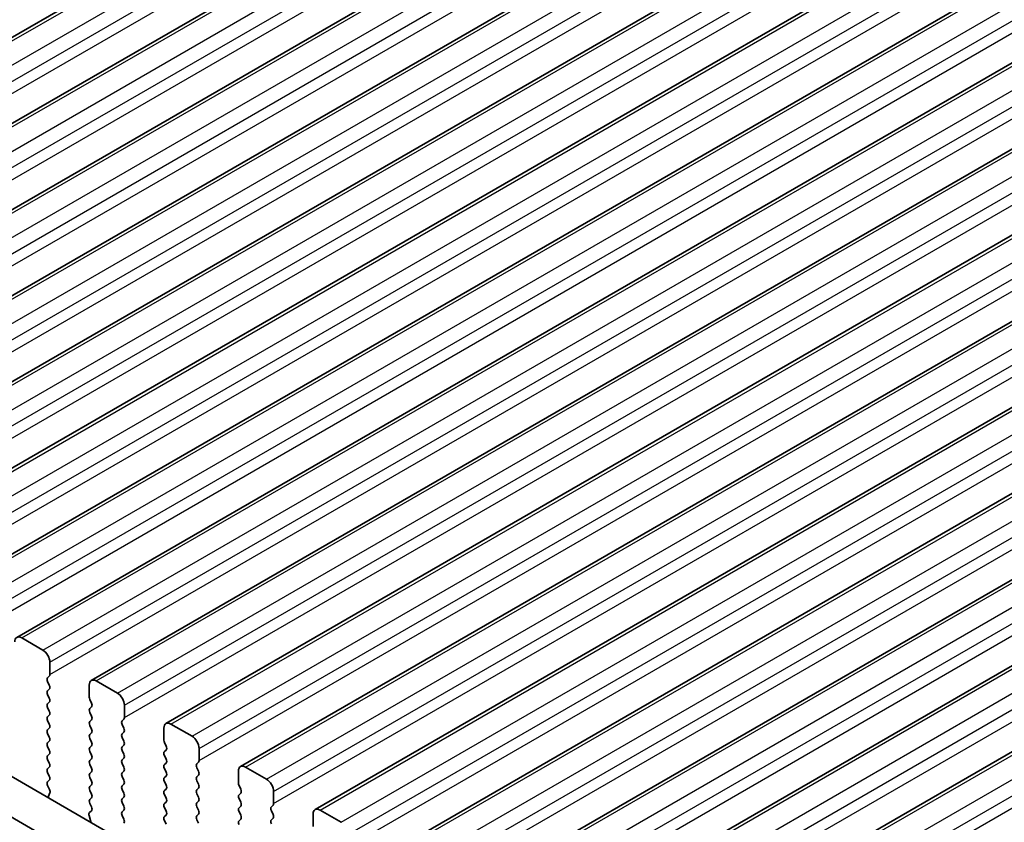
# Model space of a CAD drawing. Units: millimetres. Extents: x 0 to 6967, y 0 to 1124.
# Drawn here: x 236 to 285, y 333 to 374 of the extents above; entities that cross this region are included whole.
import ezdxf

# ---------------------------------------------------------------- set-up
doc = ezdxf.new("R2010")
doc.units = ezdxf.units.MM
for name, color, linetype, lineweight in [('Dimension (ISO)', 7, 'Continuous', 18), ('Visible (ISO)', 7, 'Continuous', 35), ('Visible Narrow (ISO)', 7, 'Continuous', 25)]:
    doc.layers.add(name, color=color, linetype=linetype, lineweight=lineweight)
doc.styles.add('Note Text (TK)', font='txt')
doc.dimstyles.new('Default - Method 1b (TK)', dxfattribs={"dimscale": 2.5, "dimtxt": 2.5, "dimasz": 2.5, "dimexe": 1, "dimexo": 1.5, "dimgap": 1, "dimtad": 1, "dimtoh": 1, "dimrnd": 1e-08, "dimdsep": 46, "dimtxsty": 'Note Text (TK)', "dimcen": 0.09, "dimdle": 5, "dimclrd": 100, "dimclre": 100, "dimclrt": 7, "dimadec": 1, "dimazin": 1, "dimtfac": 1, "dimtmove": 0, "dimatfit": 3, "dimfxl": 1, "dimtolj": 1, "dimlwd": -1, "dimlwe": -1, "dimarcsym": 0})

# ---------------------------------------------------------------- blocks, each defined once
blk = doc.blocks.new('*D25')
at = {"layer": 'Defpoints', "color": 0}
for p in [(165.155, 337.438), (110.001, 305.594), (297.031, 261.924)]:
    blk.add_point(p, dxfattribs=at)
at = {"layer": 'Dimension (ISO)', "color": 100}
for p, q in [((161.398, 335.268), (107.496, 304.148)), ((236.453, 233.186), (115.425, 302.489)), ((293.273, 259.754), (239.371, 228.634))]:
    blk.add_line(p, q, dxfattribs=at)
for points in [[(115.943, 303.393), (114.907, 301.585), (110.001, 305.594)], [(236.97, 234.09), (235.935, 232.282), (241.877, 230.081)]]:
    blk.add_solid(points, dxfattribs=at)
at = {"layer": 'Dimension (ISO)', "color": 7, "insert": (171.798, 276.028), "char_height": 6.25, "attachment_point": 4, "rotation": 330.204, "style": 'Note Text (TK)'}
blk.add_mtext('\\A1;{\\Q30.204;\\W0.815;\\H0.816x;186.5}', dxfattribs=at)
blk = doc.blocks.new('*D26')
at = {"layer": 'Defpoints', "color": 0}
for p in [(164.449, 345.398), (64.747, 287.835), (312.233, 249.869)]:
    blk.add_point(p, dxfattribs=at)
at = {"layer": 'Dimension (ISO)', "color": 100}
for p, q in [((160.711, 343.24), (62.255, 286.397)), ((214.915, 199.953), (70.141, 284.678)), ((308.496, 247.711), (217.818, 195.358))]:
    blk.add_line(p, q, dxfattribs=at)
for points in [[(70.667, 285.577), (69.615, 283.779), (64.747, 287.835)], [(215.441, 200.852), (214.389, 199.054), (220.309, 196.796)]]:
    blk.add_solid(points, dxfattribs=at)
at = {"layer": 'Dimension (ISO)', "color": 7, "insert": (140.125, 249.573), "char_height": 6.25, "attachment_point": 4, "rotation": 329.6628, "style": 'Note Text (TK)'}
blk.add_mtext('\\A1;{\\Q29.663;\\W0.819;\\H0.816x;220}', dxfattribs=at)
blk = doc.blocks.new('*D27')
at = {"layer": 'Defpoints', "color": 0}
for p in [(163.742, 347.635), (19.492, 264.352), (323.669, 252.898)]:
    blk.add_point(p, dxfattribs=at)
at = {"layer": 'Dimension (ISO)', "color": 100}
for p, q in [((160.026, 345.489), (17.014, 262.922)), ((173.166, 172.312), (24.854, 261.141)), ((319.953, 250.753), (176.051, 167.671))]:
    blk.add_line(p, q, dxfattribs=at)
for points in [[(25.389, 262.035), (24.318, 260.247), (19.492, 264.352)], [(173.701, 173.206), (172.631, 171.419), (178.528, 169.101)]]:
    blk.add_solid(points, dxfattribs=at)
at = {"layer": 'Dimension (ISO)', "color": 7, "insert": (96.742, 223.971), "char_height": 6.25, "attachment_point": 4, "rotation": 329.0814, "style": 'Note Text (TK)'}
blk.add_mtext('\\A1;{\\Q29.081;\\W0.824;\\H0.816x;225}', dxfattribs=at)

msp = doc.modelspace()

# ---------------------------------------------------------------- linework, layer by layer
at = {"layer": 'Visible (ISO)'}
for p, q in [((209.5946, 357.7932), (407.5845, 472.1027)), ((213.3423, 355.6294), (411.3322, 469.939)), ((217.09, 353.4657), (415.0799, 467.7752)), ((220.8376, 351.302), (418.8275, 465.6115)), ((224.5853, 349.1383), (422.5752, 463.4478)), ((228.333, 346.9746), (426.3229, 461.2841)), ((232.0806, 344.8109), (430.0705, 459.1204)), ((235.8283, 342.6471), (433.8182, 456.9567)), ((239.576, 340.4834), (437.5659, 454.7929)), ((243.3236, 338.3197), (441.3135, 452.6292)), ((247.0713, 336.156), (445.0612, 450.4655)), ((250.819, 333.9923), (448.8089, 448.3018)), ((254.5666, 331.8286), (452.5565, 446.1381)), ((258.3143, 329.6648), (456.3042, 443.9744)), ((262.062, 327.5011), (460.0519, 441.8107)), ((265.8096, 325.3374), (463.7995, 439.6469)), ((179.6383, 367.944), (285.0329, 307.0944)), ((284.3159, 305.4671), (177.8705, 366.9234)), ((236.0783, 342.6224), (237.139, 342.01)), ((237.4925, 341.3976), (237.4925, 340.7853)), ((237.4642, 340.7036), (237.3794, 340.622)), ((237.3794, 340.426), (237.4642, 340.2464)), ((239.826, 340.4587), (240.8866, 339.8463)), ((237.4642, 340.0504), (237.3794, 339.9688)), ((239.4724, 339.6422), (239.4724, 340.2545)), ((237.3794, 339.7728), (237.4642, 339.5932)), ((237.4642, 339.3972), (237.3794, 339.3156)), ((239.5856, 339.3482), (239.5007, 339.5279)), ((237.3794, 339.1196), (237.4642, 338.94)), ((239.5007, 339.0706), (239.5856, 339.1523)), ((239.5856, 338.695), (239.5007, 338.8747)), ((241.2402, 339.2339), (241.2402, 338.6215)), ((237.4642, 338.744), (237.3794, 338.6624)), ((237.3794, 338.4664), (237.4642, 338.2868)), ((239.5007, 338.4174), (239.5856, 338.4991)), ((241.2119, 338.5399), (241.127, 338.4582)), ((237.4642, 338.0908), (237.3794, 338.0092)), ((239.5856, 338.0418), (239.5007, 338.2215)), ((241.127, 338.2623), (241.2119, 338.0827)), ((241.2119, 337.8867), (241.127, 337.805)), ((243.2201, 337.4784), (243.2201, 338.0908)), ((243.5736, 338.2949), (244.6343, 337.6826)), ((237.3794, 337.8132), (237.4642, 337.6336)), ((237.4642, 337.4376), (237.3794, 337.356)), ((239.5007, 337.7642), (239.5856, 337.8459)), ((239.5856, 337.3886), (239.5007, 337.5683)), ((241.127, 337.6091), (241.2119, 337.4295)), ((237.3794, 337.16), (237.4642, 336.9804)), ((239.5007, 337.111), (239.5856, 337.1927)), ((239.5856, 336.7354), (239.5007, 336.9151)), ((241.2119, 337.2335), (241.127, 337.1518)), ((241.127, 336.9559), (241.2119, 336.7763)), ((243.3332, 337.1845), (243.2484, 337.3641)), ((243.2484, 336.9069), (243.3332, 336.9886)), ((244.9879, 337.0702), (244.9879, 336.4578)), ((237.4642, 336.7844), (237.3794, 336.7028)), ((237.3794, 336.5068), (237.4642, 336.3272)), ((239.5007, 336.4578), (239.5856, 336.5395)), ((241.2119, 336.5803), (241.127, 336.4987)), ((243.3332, 336.5313), (243.2484, 336.7109)), ((237.4642, 336.1312), (237.3794, 336.0496)), ((239.5856, 336.0822), (239.5007, 336.2619)), ((241.127, 336.3027), (241.2119, 336.1231)), ((241.2119, 335.9271), (241.127, 335.8455)), ((243.2484, 336.2537), (243.3332, 336.3354)), ((243.3332, 335.8781), (243.2484, 336.0577)), ((244.9596, 336.3762), (244.8747, 336.2945)), ((244.8747, 336.0986), (244.9596, 335.9189)), ((246.9678, 335.3147), (246.9678, 335.9271)), ((247.3213, 336.1312), (248.382, 335.5189)), ((237.3794, 335.8536), (237.4642, 335.674)), ((237.4642, 335.478), (237.3806, 335.3975)), ((239.5007, 335.8046), (239.5856, 335.8863)), ((239.5856, 335.429), (239.5007, 335.6087)), ((241.127, 335.6495), (241.2119, 335.4699)), ((243.2484, 335.6005), (243.3332, 335.6822)), ((243.3332, 335.2249), (243.2484, 335.4045)), ((244.9596, 335.723), (244.8747, 335.6413)), ((244.8747, 335.4454), (244.9596, 335.2657)), ((237.3821, 335.1984), (237.4779, 335.0008)), ((239.5007, 335.1514), (239.5856, 335.2331)), ((239.5856, 334.7758), (239.5007, 334.9555)), ((241.2119, 335.2739), (241.127, 335.1923)), ((241.127, 334.9963), (241.2119, 334.8167)), ((243.2484, 334.9473), (243.3332, 335.029)), ((244.9596, 335.0698), (244.8747, 334.9881)), ((247.0809, 335.0208), (246.996, 335.2004)), ((248.7355, 334.9065), (248.7355, 334.2941)), ((237.4975, 334.8282), (237.428, 334.669)), ((239.5007, 334.4982), (239.5856, 334.5799)), ((241.2119, 334.6207), (241.127, 334.5391)), ((243.3332, 334.5717), (243.2484, 334.7513)), ((244.8747, 334.7922), (244.9596, 334.6125)), ((244.9596, 334.4166), (244.8747, 334.3349)), ((246.996, 334.7432), (247.0809, 334.8248)), ((247.0809, 334.3676), (246.996, 334.5472)), ((239.487, 333.8408), (239.5829, 333.9278)), ((239.5844, 334.1251), (239.5007, 334.3023)), ((241.127, 334.3431), (241.2119, 334.1635)), ((241.2119, 333.9675), (241.127, 333.8859)), ((243.2484, 334.2941), (243.3332, 334.3758)), ((243.3332, 333.9185), (243.2484, 334.0982)), ((244.8747, 334.139), (244.9596, 333.9593)), ((246.996, 334.09), (247.0809, 334.1716)), ((248.7072, 334.2125), (248.6224, 334.1308)), ((248.6224, 333.9349), (248.7072, 333.7552)), ((251.069, 333.9675), (252.1296, 333.3551)), ((239.5369, 333.4514), (239.4674, 333.6909)), ((241.127, 333.6899), (241.2119, 333.5103)), ((243.2484, 333.6409), (243.3332, 333.7226)), ((243.3332, 333.2653), (243.2484, 333.445)), ((244.9596, 333.7634), (244.8747, 333.6817)), ((244.8747, 333.4858), (244.9596, 333.3062)), ((247.0809, 333.7144), (246.996, 333.894)), ((246.996, 333.4368), (247.0809, 333.5184)), ((248.7072, 333.5593), (248.6224, 333.4776)), ((250.7154, 333.151), (250.7154, 333.7634))]:
    msp.add_line(p, q, dxfattribs=at)
for centre, major_axis, start_param, end_param in [((236.0783, 342.2141), (-0.25, 0.433), 5.4977871, 7.0685834), ((237.139, 341.6018), (0.25, -0.433), 0.7853981, 2.3561945), ((237.4925, 340.4587), (-0.1, 0.1732), 0.141897, 1.4288992), ((237.3511, 340.8669), (0.1, -0.1732), 0.141897, 0.7853981), ((239.826, 340.0504), (-0.25, 0.433), 5.4977871, 7.0685834), ((237.4925, 339.8055), (-0.1, 0.1732), 0.141897, 1.4288992), ((237.3511, 340.2137), (0.1, -0.1732), 0.141897, 1.4288992), ((237.3511, 339.5605), (0.1, -0.1732), 0.141897, 1.4288992), ((239.6138, 339.5605), (-0.1, 0.1732), 0.7853981, 1.4288992), ((240.8866, 339.438), (0.25, -0.433), 0.7853981, 2.3561945), ((237.4925, 339.1523), (-0.1, 0.1732), 0.141897, 1.4288992), ((237.3511, 338.9073), (0.1, -0.1732), 0.141897, 1.4288992), ((239.6138, 338.9073), (-0.1, 0.1732), 0.141897, 1.4288992), ((239.4724, 339.3156), (0.1, -0.1732), 0.141897, 1.4288992), ((237.4925, 338.4991), (-0.1, 0.1732), 0.141897, 1.4288992), ((239.6138, 338.2541), (-0.1, 0.1732), 0.141897, 1.4288992), ((239.4724, 338.6624), (0.1, -0.1732), 0.141897, 1.4288993), ((241.2402, 338.2949), (-0.1, 0.1732), 0.141897, 1.4288992), ((241.0988, 338.7032), (0.1, -0.1732), 0.141897, 0.7853981), ((237.4925, 337.8459), (-0.1, 0.1732), 0.141897, 1.4288992), ((237.3511, 338.2541), (0.1, -0.1732), 0.141897, 1.4288992), ((239.4724, 338.0092), (0.1, -0.1732), 0.141897, 1.4288992), ((241.0988, 338.05), (0.1, -0.1732), 0.141897, 1.4288992), ((243.5736, 337.8867), (-0.25, 0.433), 5.4977871, 7.0685834), ((237.3511, 337.6009), (0.1, -0.1732), 0.141897, 1.4288992), ((239.6138, 337.6009), (-0.1, 0.1732), 0.141897, 1.4288992), ((239.4724, 337.356), (0.1, -0.1732), 0.141897, 1.4288993), ((241.2402, 337.6417), (-0.1, 0.1732), 0.141897, 1.4288992), ((241.0988, 337.3968), (0.1, -0.1732), 0.141897, 1.4288992), ((243.3615, 337.3968), (-0.1, 0.1732), 0.7853981, 1.4288992), ((244.6343, 337.2743), (0.25, -0.433), 0.7853981, 2.3561945), ((237.4925, 337.1927), (-0.1, 0.1732), 0.141897, 1.4288992), ((237.3511, 336.9477), (0.1, -0.1732), 0.141897, 1.4288992), ((239.6138, 336.9477), (-0.1, 0.1732), 0.141897, 1.4288992), ((241.2402, 336.9886), (-0.1, 0.1732), 0.141897, 1.4288992), ((243.3615, 336.7436), (-0.1, 0.1732), 0.141897, 1.4288992), ((243.2201, 337.1518), (0.1, -0.1732), 0.141897, 1.4288992), ((237.4925, 336.5395), (-0.1, 0.1732), 0.141897, 1.4288993), ((239.6138, 336.2945), (-0.1, 0.1732), 0.141897, 1.4288993), ((239.4724, 336.7028), (0.1, -0.1732), 0.141897, 1.4288992), ((241.2402, 336.3354), (-0.1, 0.1732), 0.141897, 1.4288992), ((241.0988, 336.7436), (0.1, -0.1732), 0.141897, 1.4288992), ((243.2201, 336.4987), (0.1, -0.1732), 0.141897, 1.4288993), ((244.8464, 336.5395), (0.1, -0.1732), 0.141897, 0.7853981), ((237.4925, 335.8863), (-0.1, 0.1732), 0.141897, 1.4288992), ((237.3511, 336.2945), (0.1, -0.1732), 0.141897, 1.4288992), ((239.4724, 336.0496), (0.1, -0.1732), 0.141897, 1.4288992), ((241.0988, 336.0904), (0.1, -0.1732), 0.141897, 1.4288992), ((243.3615, 336.0904), (-0.1, 0.1732), 0.141897, 1.4288992), ((244.9879, 336.1312), (-0.1, 0.1732), 0.141897, 1.4288992), ((244.8464, 335.8863), (0.1, -0.1732), 0.141897, 1.4288992), ((247.3213, 335.723), (-0.25, 0.433), 5.4977871, 7.0685834), ((237.3511, 335.6413), (0.1, -0.1732), 0.141897, 1.4288992), ((239.6138, 335.6413), (-0.1, 0.1732), 0.141897, 1.4288992), ((239.4724, 335.3964), (0.1, -0.1732), 0.141897, 1.4288992), ((241.2402, 335.6822), (-0.1, 0.1732), 0.141897, 1.4288992), ((241.0988, 335.4372), (0.1, -0.1732), 0.141897, 1.4288992), ((243.3615, 335.4372), (-0.1, 0.1732), 0.141897, 1.4288992), ((243.2201, 335.8455), (0.1, -0.1732), 0.141897, 1.4288993), ((244.9879, 335.478), (-0.1, 0.1732), 0.141897, 1.4288992), ((248.382, 335.1106), (0.25, -0.433), 0.7853981, 2.3561945), ((237.4937, 335.2342), (-0.1, 0.1732), 0.141897, 1.4465605), ((237.3663, 334.965), (0.1, -0.1732), 0.4026435, 1.4465605), ((239.6138, 334.9881), (-0.1, 0.1732), 0.141897, 1.4288992), ((241.2402, 335.029), (-0.1, 0.1732), 0.141897, 1.4288992), ((243.3615, 334.784), (-0.1, 0.1732), 0.141897, 1.4288992), ((243.2201, 335.1923), (0.1, -0.1732), 0.141897, 1.4288993), ((244.9879, 334.8248), (-0.1, 0.1732), 0.141897, 1.4288992), ((244.8464, 335.2331), (0.1, -0.1732), 0.141897, 1.4288992), ((247.1092, 335.2331), (-0.1, 0.1732), 0.7853981, 1.4288992), ((246.9678, 334.9881), (0.1, -0.1732), 0.141897, 1.4288992), ((237.5592, 334.5323), (0.1, -0.1732), 3.5442362, 4.1051536), ((239.6138, 334.3349), (-0.1, 0.1732), 0.141897, 1.4288992), ((239.4724, 334.7432), (0.1, -0.1732), 0.141897, 1.4288993), ((241.2402, 334.3758), (-0.1, 0.1732), 0.141897, 1.4288992), ((241.0988, 334.784), (0.1, -0.1732), 0.141897, 1.4288992), ((243.2201, 334.5391), (0.1, -0.1732), 0.141897, 1.4288992), ((244.8464, 334.5799), (0.1, -0.1732), 0.141897, 1.4288992), ((247.1092, 334.5799), (-0.1, 0.1732), 0.141897, 1.4288992), ((239.4712, 334.0925), (0.1, -0.1732), 0.1242358, 1.4288992), ((241.0988, 334.1308), (0.1, -0.1732), 0.141897, 1.4288992), ((243.3615, 334.1308), (-0.1, 0.1732), 0.141897, 1.4288992), ((243.2201, 333.8859), (0.1, -0.1732), 0.141897, 1.4288992), ((244.9879, 334.1716), (-0.1, 0.1732), 0.141897, 1.4288992), ((244.8464, 333.9267), (0.1, -0.1732), 0.141897, 1.4288992), ((247.1092, 333.9267), (-0.1, 0.1732), 0.141897, 1.4288992), ((246.9678, 334.3349), (0.1, -0.1732), 0.141897, 1.4288993), ((248.7355, 333.9675), (-0.1, 0.1732), 0.141897, 1.4288992), ((248.5941, 334.3758), (0.1, -0.1732), 0.141897, 0.7853981), ((251.069, 333.5593), (-0.25, 0.433), 5.4977871, 7.0685834), ((239.5986, 333.6761), (-0.1, 0.1732), 0.1242358, 1.1681527), ((239.4058, 333.4662), (-0.1, 0.1732), 3.748828, 4.3097454), ((241.2402, 333.7226), (-0.1, 0.1732), 0.141897, 1.4288992), ((241.0988, 333.4776), (0.1, -0.1732), 0.141897, 1.4288992), ((243.3615, 333.4776), (-0.1, 0.1732), 0.141897, 1.4288992), ((244.9879, 333.5184), (-0.1, 0.1732), 0.141897, 1.4288992), ((247.1092, 333.2735), (-0.1, 0.1732), 0.141897, 1.4288992), ((246.9678, 333.6817), (0.1, -0.1732), 0.141897, 1.4288993), ((248.7355, 333.3143), (-0.1, 0.1732), 0.141897, 1.4288992), ((248.5941, 333.7226), (0.1, -0.1732), 0.141897, 1.4288992)]:
    msp.add_ellipse(centre, major_axis=major_axis, ratio=0.5773503, start_param=start_param, end_param=end_param, dxfattribs=at)
at = {"layer": 'Visible Narrow (ISO)'}
for p, q in [((209.8446, 357.7684), (407.8345, 472.0779)), ((210.9053, 357.156), (408.8952, 471.4655)), ((211.2589, 356.5436), (409.2488, 470.8532)), ((211.2589, 355.9313), (409.2488, 470.2408)), ((213.5923, 355.6047), (411.5822, 469.9142)), ((214.653, 354.9923), (412.6429, 469.3018)), ((215.0065, 354.3799), (412.9964, 468.6894)), ((215.0065, 353.7676), (412.9964, 468.0771)), ((217.34, 353.441), (415.3299, 467.7505)), ((218.4006, 352.8286), (416.3905, 467.1381)), ((218.7542, 352.2162), (416.7441, 466.5257)), ((218.7542, 351.6038), (416.7441, 465.9134)), ((221.0876, 351.2772), (419.0775, 465.5868)), ((222.1483, 350.6649), (420.1382, 464.9744)), ((222.5019, 350.0525), (420.4918, 464.362)), ((222.5019, 349.4401), (420.4918, 463.7496)), ((224.8353, 349.1135), (422.8252, 463.423)), ((225.896, 348.5012), (423.8859, 462.8107)), ((226.2495, 347.8888), (424.2394, 462.1983)), ((226.2495, 347.2764), (424.2394, 461.5859)), ((228.583, 346.9498), (426.5729, 461.2593)), ((229.6436, 346.3374), (427.6335, 460.647)), ((229.9972, 345.7251), (427.9871, 460.0346)), ((229.9972, 345.1127), (427.9871, 459.4222)), ((232.3306, 344.7861), (430.3205, 459.0956)), ((233.3913, 344.1737), (431.3812, 458.4832)), ((233.7449, 343.5613), (431.7348, 457.8709)), ((233.7449, 342.949), (431.7348, 457.2585)), ((236.0783, 342.6224), (434.0682, 456.9319)), ((237.139, 342.01), (435.1289, 456.3195)), ((237.4925, 341.3976), (435.4824, 455.7072)), ((237.4925, 340.7853), (435.4824, 455.0948)), ((239.826, 340.4587), (437.8159, 454.7682)), ((240.8866, 339.8463), (438.8765, 454.1558)), ((241.2402, 339.2339), (439.2301, 453.5434)), ((241.2402, 338.6215), (439.2301, 452.9311)), ((243.5736, 338.2949), (441.5635, 452.6045)), ((244.6343, 337.6826), (442.6242, 451.9921)), ((244.9879, 337.0702), (442.9778, 451.3797)), ((244.9879, 336.4578), (442.9778, 450.7673)), ((247.3213, 336.1312), (445.3112, 450.4408)), ((248.382, 335.5189), (446.3719, 449.8284)), ((248.7355, 334.9065), (446.7254, 449.216)), ((248.7355, 334.2941), (446.7254, 448.6036)), ((251.069, 333.9675), (449.0589, 448.277)), ((252.1296, 333.3551), (450.1195, 447.6647)), ((252.4832, 332.7428), (450.4731, 447.0523)), ((252.4832, 332.1304), (450.4731, 446.4399)), ((254.8166, 331.8038), (452.8065, 446.1133)), ((255.8773, 331.1914), (453.8672, 445.5009)), ((256.2309, 330.5791), (454.2207, 444.8886)), ((256.2309, 329.9667), (454.2207, 444.2762)), ((258.5643, 329.6401), (456.5542, 443.9496)), ((259.625, 329.0277), (457.6149, 443.3372)), ((259.9785, 328.4153), (457.9684, 442.7249)), ((259.9785, 327.803), (457.9684, 442.1125)), ((262.312, 327.4764), (460.3019, 441.7859)), ((263.3726, 326.864), (461.3625, 441.1735)), ((263.7262, 326.2516), (461.7161, 440.5611)), ((263.7262, 325.6392), (461.7161, 439.9488)), ((266.0596, 325.3126), (464.0495, 439.6222)), ((267.1203, 324.7003), (465.1102, 439.0098)), ((267.4738, 324.0879), (465.4637, 438.3974)), ((267.4738, 323.4755), (465.4637, 437.7851))]:
    msp.add_line(p, q, dxfattribs=at)

# ---------------------------------------------------------------- dimensions: what is measured, and where the dimension line sits
at = {"layer": 'Dimension (ISO)', "color": 100}
for base, p1, p2, angle, text, override, picture, middle in [((19.4919, 264.3522), (323.6692, 252.8983), (163.7416, 347.6349), 329.08141, '{\\Q29.081;\\W0.824;\\H0.816x;<>}', {"dimtoh": 0, "dimdec": 1, "dimlfac": 1.210197, "dimtp": 0, "dimtm": 0, "dimtdec": 1, "dimtofl": 0, "dimatfit": 1}, '*D27', (99.0099, 216.7266)), ((64.7467, 287.8352), (312.2334, 249.8685), (164.4487, 345.3982), 329.66284, '{\\Q29.663;\\W0.819;\\H0.816x;<>}', {"dimtoh": 0, "dimdec": 2, "dimlfac": 1.251452, "dimtp": 0, "dimtm": 0, "dimtdec": 2, "dimtofl": 0, "dimatfit": 1}, '*D26', (142.5281, 242.3157)), ((110.0012, 305.5943), (297.0309, 261.924), (165.1555, 337.4376), 330.20397, '{\\Q30.204;\\W0.815;\\H0.816x;<>}', {"dimtoh": 0, "dimdec": 2, "dimlfac": 1.227265, "dimtp": 0, "dimtm": 0, "dimtdec": 2, "dimtofl": 0, "dimatfit": 1}, '*D25', (175.9389, 267.8374))]:
    dim = msp.add_linear_dim(base=base, p1=p1, p2=p2, angle=angle, text=text, dimstyle='Default - Method 1b (TK)', override=override, dxfattribs=at)
    dim.commit()
    dim.dimension.update_dxf_attribs({"geometry": picture, "text_midpoint": middle, "dimtype": 160})

doc.saveas('drawing.dxf')
